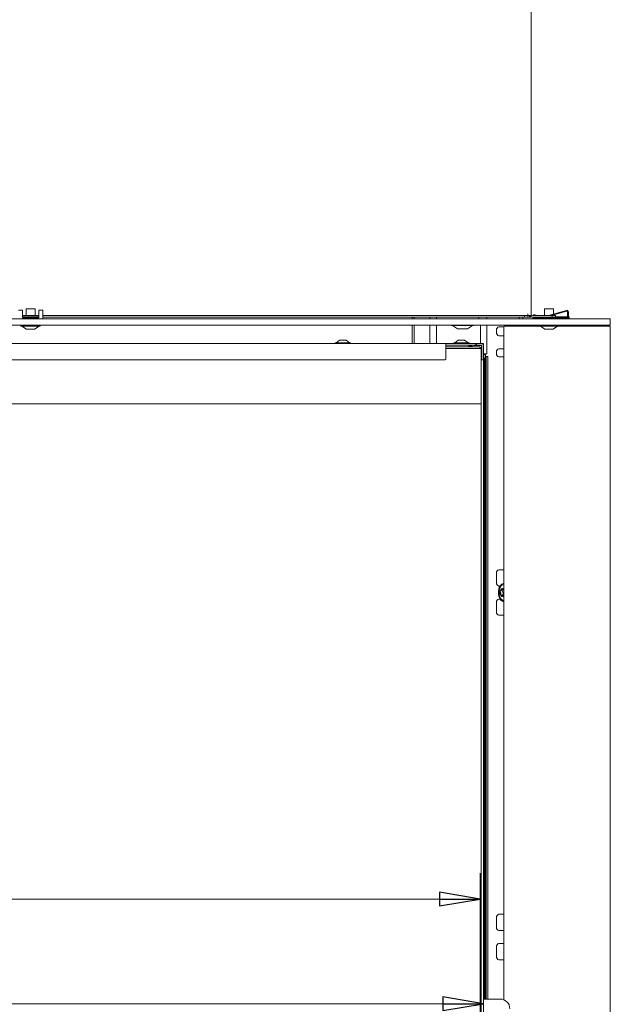
# Model space of a CAD drawing. Extents: x -5351 to -1491, y 2162 to 5156.
# Drawn here: x -3201 to -2837, y 3888 to 4494 of the extents above; entities that cross this region are included whole.
import ezdxf

# ---------------------------------------------------------------- set-up
doc = ezdxf.new("R2010")
doc.units = 0
doc.header["$LTSCALE"] = 5
doc.layers.add('LAYER14', color=11, linetype='Continuous')
doc.styles.add('STANDARD-BrunnerGroßer Text', font='ARIAL.TTF')
doc.dimstyles.new('STANDARD-Brunner-IIGroßer Text', dxfattribs={"dimscale": 5, "dimtxt": 8, "dimasz": 5, "dimexe": 3.175, "dimexo": 0, "dimgap": 0.762, "dimtad": 1, "dimdec": 0, "dimrnd": 1e-08, "dimtxsty": 'STANDARD-BrunnerGroßer Text', "dimblk": 'Filled-1', "dimcen": 0.09, "dimdle": 10, "dimclrd": 7, "dimclre": 7, "dimclrt": 7, "dimadec": 1, "dimazin": 2, "dimtfac": 0.666667, "dimtdec": 0, "dimtmove": 0, "dimatfit": 3, "dimldrblk": 'Filled-1', "dimfxl": 1, "dimtolj": 1, "dimlwd": 15, "dimlwe": 15, "dimarcsym": 0})

# ---------------------------------------------------------------- blocks, each defined once
blk = doc.blocks.new('Filled-1')
at = {"color": 0}
for p, q in [((0, 0), (-1, 0.167)), ((-1, 0.167), (-1, -0.167)), ((-1, 0), (0, 0)), ((-1, -0.167), (0, 0))]:
    blk.add_line(p, q, dxfattribs=at)
at = {"color": 0, "flags": 128}
blk.add_lwpolyline([(-1, -0.167), (0, 0), (-1, 0.167), (-1, -0.167)], dxfattribs=at)
at = {"color": 0}
blk.add_solid([(-1, -0.167), (0, 0), (-1, 0.167), (-1, -0.167)], dxfattribs=at)
blk = doc.blocks.new('*D44')
at = {"layer": 'Defpoints', "color": 0}
for p in [(-2915.33, 3888.77), (-4085.73, 3795.03), (-2915.33, 3792.03)]:
    blk.add_point(p, dxfattribs=at)
at = {"layer": 'LAYER14', "color": 7, "lineweight": 15}
for p, q in [((-4085.73, 3795.03), (-4085.73, 3904.64)), ((-2915.33, 3792.03), (-2915.33, 3904.64)), ((-4060.73, 3888.77), (-2940.33, 3888.77))]:
    blk.add_line(p, q, dxfattribs=at)
at = {"layer": 'LAYER14', "color": 7, "lineweight": 15, "xscale": 25, "yscale": 25, "zscale": 25, "rotation": 180}
blk.add_blockref('Filled-1', (-4085.73, 3888.77), dxfattribs=at)
at = {"layer": 'LAYER14', "color": 7, "lineweight": 15, "xscale": 25, "yscale": 25, "zscale": 25}
blk.add_blockref('Filled-1', (-2915.33, 3888.77), dxfattribs=at)
at = {"layer": 'LAYER14', "color": 7, "lineweight": 15, "insert": (-3528.67, 3933.42), "char_height": 40, "attachment_point": 2, "style": 'STANDARD-BrunnerGroßer Text'}
blk.add_mtext('\\A1;1170', dxfattribs=at)
blk = doc.blocks.new('*D71')
at = {"color": 7, "lineweight": 15}
for p, q in [((-4050.73, 3829.03), (-4050.73, 3969.05)), ((-2917.43, 3815.63), (-2917.43, 3969.05)), ((-4025.73, 3953.18), (-2942.43, 3953.18))]:
    blk.add_line(p, q, dxfattribs=at)
at = {"layer": 'Defpoints', "color": 0}
for p in [(-2917.43, 3953.18), (-4050.73, 3829.03), (-2917.43, 3815.63)]:
    blk.add_point(p, dxfattribs=at)
at = {"color": 7, "lineweight": 15, "xscale": 25, "yscale": 25, "zscale": 25, "rotation": 180}
blk.add_blockref('Filled-1', (-4050.73, 3953.18), dxfattribs=at)
at = {"color": 7, "lineweight": 15, "xscale": 25, "yscale": 25, "zscale": 25}
blk.add_blockref('Filled-1', (-2917.43, 3953.18), dxfattribs=at)
at = {"color": 7, "insert": (-3530.71, 3977.42), "char_height": 40, "attachment_point": 5, "style": 'STANDARD-BrunnerGroßer Text'}
blk.add_mtext('\\A1;1133', dxfattribs=at)

msp = doc.modelspace()

# ---------------------------------------------------------------- linework, layer by layer
at = {"color": 7, "linetype": 'Continuous', "lineweight": 15}
for p, q in [((-2886.08, 4948.83), (-2886.08, 4313.33)), ((-3189.14, 4312.33), (-3199.14, 4312.33)), ((-3199.04, 4311.33), (-3199.14, 4311.33)), ((-3189.14, 4311.33), (-3189.24, 4311.33)), ((-2890.08, 4312.33), (-3186.64, 4312.33)), ((-2890.08, 4311.33), (-3186.64, 4311.33)), ((-2959.26, 4311.33), (-2959.26, 4310.33)), ((-2958.04, 4311.33), (-2958.04, 4310.33)), ((-2948.27, 4311.33), (-2948.27, 4310.33)), ((-2944.27, 4310.33), (-2944.27, 4311.33)), ((-2918.27, 4310.33), (-2918.27, 4311.33)), ((-2913.27, 4310.33), (-2913.27, 4311.33)), ((-2893.33, 4311.33), (-2893.33, 4310.33)), ((-2891.21, 4311.33), (-2891.21, 4310.33)), ((-2890.08, 4311.33), (-2890.08, 4312.33)), ((-2890.08, 4312.33), (-2888.08, 4312.33)), ((-2888.08, 4311.33), (-2890.08, 4311.33)), ((-2888.08, 4312.33), (-2888.08, 4313.33)), ((-2888.08, 4312.33), (-2888.08, 4311.33)), ((-2888.08, 4312.33), (-2886.08, 4312.33)), ((-2887.37, 4311.33), (-2888.08, 4311.33)), ((-2887.08, 4311.33), (-2887.37, 4311.33)), ((-2887.08, 4312.33), (-2887.08, 4311.33)), ((-2886.08, 4311.33), (-2887.08, 4311.33)), ((-2886.08, 4313.33), (-2886.08, 4312.33)), ((-2886.08, 4311.33), (-2886.08, 4311.6)), ((-2873.08, 4312.33), (-2885.08, 4312.33)), ((-2873.08, 4311.33), (-2885.08, 4311.33)), ((-2873.08, 4311.33), (-2873.08, 4312.33)), ((-2873.08, 4312.33), (-2871.08, 4312.33)), ((-2871.08, 4311.33), (-2873.08, 4311.33)), ((-2871.08, 4312.33), (-2871.08, 4311.33)), ((-2959.26, 4306.33), (-2959.26, 4295.03)), ((-2958.04, 4306.33), (-2958.04, 4295.03)), ((-2948.27, 4306.33), (-2948.27, 4295.03)), ((-2944.27, 4306.33), (-2944.27, 4295.03)), ((-2931.8, 4306.13), (-2934.77, 4306.13)), ((-2934.47, 4306.13), (-2931.35, 4304.08)), ((-2921.77, 4306.13), (-2931.8, 4306.13)), ((-2929.92, 4304.03), (-2931.18, 4304.03)), ((-2927.01, 4304.03), (-2929.79, 4304.03)), ((-2927.01, 4304.03), (-2926.92, 4304.03)), ((-2926.92, 4304.03), (-2926.88, 4304.03)), ((-2925.37, 4304.03), (-2926.88, 4304.03)), ((-2925.37, 4304.03), (-2925.36, 4304.03)), ((-2925.36, 4304.03), (-2925.36, 4304.03)), ((-2925.2, 4304.08), (-2922.07, 4306.13)), ((-2917.27, 4306.33), (-2917.27, 4295.03)), ((-2913.27, 4306.33), (-2913.27, 4288.73)), ((-2893.33, 4306.33), (-2893.33, 4305.83)), ((-2891.21, 4306.33), (-2891.21, 4305.83)), ((-3003.93, 4297.23), (-3006.03, 4295.58)), ((-2999.93, 4297.23), (-3003.93, 4297.23)), ((-2997.83, 4295.58), (-2999.93, 4297.23)), ((-2930.93, 4297.23), (-2933.03, 4295.58)), ((-2926.93, 4297.23), (-2930.93, 4297.23)), ((-2924.83, 4295.58), (-2926.93, 4297.23)), ((-4084.43, 4295.03), (-2938.43, 4295.03)), ((-3006.63, 4295.58), (-3006.63, 4295.03)), ((-2997.23, 4295.58), (-3006.63, 4295.58)), ((-2997.23, 4295.03), (-2997.23, 4295.58)), ((-2938.43, 4295.03), (-2938.43, 4293.53)), ((-2938.43, 4295.03), (-2937.12, 4295.03)), ((-2938.43, 4294.03), (-2923.93, 4294.03)), ((-2938.43, 4285.53), (-2938.43, 4293.53)), ((-2938.43, 4293.03), (-2924.73, 4293.03)), ((-2924.73, 4292.03), (-2938.43, 4292.03)), ((-2937.12, 4295.03), (-2936.42, 4295.03)), ((-2920.96, 4295.03), (-2936.42, 4295.03)), ((-2933.63, 4295.58), (-2933.63, 4295.03)), ((-2924.23, 4295.58), (-2933.63, 4295.58)), ((-2924.73, 4293.03), (-2917.83, 4293.03)), ((-2916.83, 4292.03), (-2924.73, 4292.03)), ((-2924.23, 4295.03), (-2924.23, 4295.58)), ((-2920.96, 4294.03), (-2923.93, 4294.03)), ((-2923.43, 4293.97), (-2923.43, 4293.03)), ((-2921.33, 4294.03), (-2916.93, 4294.03)), ((-2921.33, 4293.85), (-2921.33, 4294.03)), ((-2916.93, 4293.85), (-2921.33, 4293.85)), ((-2920.96, 4295.03), (-2919.96, 4295.03)), ((-2919.96, 4295.03), (-2919.96, 4294.03)), ((-2919.71, 4295.03), (-2919.96, 4295.03)), ((-2919.71, 4294.03), (-2919.71, 4295.03)), ((-2919.71, 4295.03), (-2918.71, 4295.03)), ((-2916.83, 4295.03), (-2918.71, 4295.03)), ((-2916.83, 4294.03), (-2918.71, 4294.03)), ((-2917.83, 4293.03), (-2916.83, 4292.03)), ((-2916.83, 4295.03), (-2915.33, 4295.03)), ((-2916.83, 4258.03), (-2916.83, 4292.03)), ((-2916.51, 4289.03), (-2916.51, 4293.43)), ((-2916.33, 4286.03), (-2916.33, 4293.53)), ((-2916.33, 4293.43), (-2916.33, 4289.03)), ((-2915.33, 4295.03), (-2915.33, 4293.53)), ((-2915.33, 4286.03), (-2915.33, 4293.53)), ((-4083.93, 4285.03), (-2938.93, 4285.03)), ((-2916.33, 4289.03), (-2916.51, 4289.03)), ((-2916.33, 4285.03), (-2916.33, 4286.03)), ((-2915.33, 4285.03), (-2916.33, 4285.03)), ((-2915.33, 4288.73), (-2913.27, 4288.73)), ((-2914.27, 4288.23), (-2915.33, 4288.23)), ((-2915.33, 4286.88), (-2914.85, 4286.03)), ((-2915.33, 4286.03), (-2915.33, 4285.03)), ((-2914.85, 4286.03), (-2915.33, 4286.03)), ((-2915.33, 4285.03), (-2915.33, 3815.63)), ((-2914.85, 3891.67), (-2914.85, 4286.03)), ((-2914.27, 3891.67), (-2914.27, 4288.23)), ((-2914.27, 4288.23), (-2914.15, 4288.23)), ((-2914.15, 4288.23), (-2914.15, 3891.67)), ((-2913.75, 4287.03), (-2914.15, 4287.03)), ((-2913.66, 4287.03), (-2913.75, 4287.03)), ((-2913.66, 4285.03), (-2913.66, 4287.03)), ((-2913.66, 4287.03), (-2912.66, 4287.03)), ((-2913.66, 3891.67), (-2913.66, 4285.03)), ((-2912.66, 4287.03), (-2912.66, 4285.03)), ((-2912.66, 3891.67), (-2912.66, 4285.03)), ((-4050.73, 4258.03), (-2924.73, 4258.03)), ((-2924.73, 4258.03), (-2916.73, 4258.03)), ((-2916.73, 3829.03), (-2916.73, 4258.03)), ((-2915.33, 3891.67), (-2905.15, 3891.67))]:
    msp.add_line(p, q, dxfattribs=at)
at = {"color": 7, "linetype": 'Continuous', "lineweight": 15, "flags": 128}
msp.add_lwpolyline([(-2912.66, 4273.62), (-2912.63, 4274.33), (-2912.66, 4275.04)], dxfattribs=at)
at = {"color": 7, "linetype": 'Continuous', "lineweight": 15}
for centre, radius, start, end in [((-2885.08, 4313.33), 2, 210, 270), ((-2885.08, 4313.33), 1, 180, 270), ((-2934.77, 4306.43), 0.3, 199.47122, 270), ((-2931.18, 4304.33), 0.3, 236.72511, 270), ((-2925.36, 4304.33), 0.3, 270, 303.27489), ((-2921.77, 4306.43), 0.3, 270, 340.52878), ((-2922.93, 4292.03), 2, 104.47751, 150), ((-2923.93, 4292.03), 2, 75.52249, 90), ((-2923.93, 4292.03), 2, 30, 75.52249), ((-2916.93, 4293.43), 0.6, 0, 90), ((-2916.93, 4293.43), 0.42, 0, 90), ((-2916.83, 4293.53), 1.5, 0, 90), ((-2916.83, 4293.53), 0.5, 0, 90), ((-2938.93, 4285.53), 0.5, 270, 0), ((-2905.15, 3885.67), 6, 0, 90)]:
    msp.add_arc(centre, radius, start, end, dxfattribs=at)
for points, knots in [([(-2931.17, 4304.03), (-2931.17, 4304.03), (-2931.18, 4304.03), (-2931.19, 4304.03), (-2931.19, 4304.03), (-2931.19, 4304.03)], [0, 0, 0, 0, 0.06383, 0.780592, 1, 1, 1, 1]), ([(-2929.79, 4304.03), (-2929.79, 4304.03), (-2929.81, 4304.03), (-2929.85, 4304.03), (-2929.89, 4304.03), (-2929.91, 4304.03), (-2929.92, 4304.03)], [0, 0, 0, 0, 0.037025, 0.452791, 0.875528, 1, 1, 1, 1]), ([(-2926.88, 4304.03), (-2926.88, 4304.03), (-2926.89, 4304.03), (-2926.93, 4304.03), (-2926.98, 4304.03), (-2927.01, 4304.03), (-2927.01, 4304.03)], [0, 0, 0, 0, 0.03653, 0.452275, 0.875013, 1, 1, 1, 1]), ([(-2925.35, 4304.03), (-2925.35, 4304.03), (-2925.35, 4304.03), (-2925.36, 4304.03), (-2925.37, 4304.03), (-2925.37, 4304.03)], [0, 0, 0, 0, 0.026159, 0.778527, 1, 1, 1, 1])]:
    msp.add_open_spline(points, degree=3, knots=knots, dxfattribs=at)
at = {"layer": 'LAYER14', "color": 30, "linetype": 'Continuous', "lineweight": 15}
for p, q in [((-3199.14, 4315.52), (-3201.64, 4315.52)), ((-3199.14, 4314.52), (-3199.14, 4315.52)), ((-3199.14, 4311.33), (-3199.14, 4314.52)), ((-3196.94, 4316.44), (-3196.94, 4312.33)), ((-3191.34, 4316.44), (-3196.94, 4316.44)), ((-3191.34, 4312.33), (-3191.34, 4316.44)), ((-3186.64, 4315.52), (-3189.14, 4315.52)), ((-3189.14, 4315.52), (-3189.14, 4314.52)), ((-3189.14, 4314.52), (-3189.14, 4311.33)), ((-3186.64, 4315.52), (-3186.64, 4314.52)), ((-3186.64, 4314.52), (-3186.64, 4311.33)), ((-2877.83, 4316.44), (-2877.83, 4312.33)), ((-2872.23, 4316.44), (-2877.83, 4316.44)), ((-2864.31, 4315.49), (-2875.31, 4312.33)), ((-2873.49, 4312.33), (-2864.17, 4315)), ((-2872.23, 4313.21), (-2872.23, 4316.44)), ((-2863.53, 4314.52), (-2863.53, 4311.33)), ((-2863.03, 4311.33), (-2863.03, 4314.52)), ((-4107.27, 4310.33), (-2840.27, 4310.33)), ((-3199.14, 4310.83), (-3199.14, 4311.33)), ((-3199.04, 4310.96), (-3199.14, 4310.96)), ((-3199.14, 4310.92), (-3196.24, 4310.92)), ((-3199.14, 4310.83), (-3189.14, 4310.83)), ((-3199.04, 4311.44), (-3199.04, 4310.96)), ((-3199.04, 4311.44), (-3189.24, 4311.44)), ((-3189.24, 4310.96), (-3199.04, 4310.96)), ((-3196.24, 4310.96), (-3196.24, 4310.83)), ((-3192.04, 4310.83), (-3192.04, 4310.96)), ((-3192.04, 4310.92), (-3189.14, 4310.92)), ((-3189.24, 4310.96), (-3189.24, 4311.44)), ((-3189.14, 4310.96), (-3189.24, 4310.96)), ((-3189.14, 4311.33), (-3189.14, 4310.83)), ((-3186.64, 4310.33), (-3186.64, 4311.33)), ((-2885.03, 4310.83), (-2885.03, 4310.33)), ((-2885.03, 4310.83), (-2864.03, 4310.83)), ((-2884.49, 4312.37), (-2884.37, 4312.85)), ((-2884.49, 4312.37), (-2884.34, 4312.33)), ((-2882.28, 4312.33), (-2884.37, 4312.85)), ((-2880.33, 4311.33), (-2878.8, 4310.95)), ((-2878.28, 4310.96), (-2876.98, 4311.33)), ((-2863.7, 4310.96), (-2878.28, 4310.96)), ((-2877.13, 4310.96), (-2877.13, 4310.83)), ((-2872.23, 4312.33), (-2872.23, 4312.69)), ((-2871.08, 4311.44), (-2863.53, 4311.44)), ((-2862.53, 4310.96), (-2863.1, 4310.96)), ((-2863.03, 4311.44), (-2862.53, 4311.44)), ((-2862.53, 4311.44), (-2862.53, 4310.96)), ((-2840.27, 4310.33), (-2837.27, 4310.33)), ((-2837.27, 4310.33), (-2837.27, 4306.33)), ((-4107.27, 4306.33), (-2840.27, 4306.33)), ((-3200.04, 4306.33), (-3200.04, 4305.78)), ((-3200.04, 4305.78), (-3188.24, 4305.78)), ((-3199.44, 4305.78), (-3196.64, 4303.83)), ((-3196.64, 4303.83), (-3191.64, 4303.83)), ((-3191.64, 4303.83), (-3188.84, 4305.78)), ((-3188.24, 4305.78), (-3188.24, 4306.33)), ((-2907.31, 4301.83), (-2907.31, 4303.33)), ((-2902.77, 4305.33), (-2905.9, 4305.33)), ((-2902.77, 3891.17), (-2902.77, 4305.33)), ((-2902.27, 4305.83), (-2880.93, 4305.83)), ((-2880.93, 4306.33), (-2880.93, 4305.78)), ((-2880.93, 4305.78), (-2870.69, 4305.78)), ((-2880.33, 4305.78), (-2877.53, 4303.83)), ((-2877.53, 4303.83), (-2873.19, 4303.83)), ((-2873.19, 4303.83), (-2872.53, 4303.83)), ((-2872.53, 4303.83), (-2869.73, 4305.78)), ((-2870.69, 4305.78), (-2869.13, 4305.78)), ((-2869.13, 4305.78), (-2869.13, 4306.33)), ((-2869.13, 4305.83), (-2837.77, 4305.83)), ((-2837.27, 4306.33), (-2840.27, 4306.33)), ((-2837.27, 4305.33), (-2837.27, 3766.33)), ((-2905.9, 4299.83), (-2902.77, 4299.83)), ((-2902.77, 4291.83), (-2905.9, 4291.83)), ((-2907.31, 4288.83), (-2907.31, 4289.83)), ((-2905.9, 4286.83), (-2902.77, 4286.83))]:
    msp.add_line(p, q, dxfattribs=at)
at = {"layer": 'LAYER14', "linetype": 'Continuous', "lineweight": 15}
for p, q in [((-2872.93, 4310.83), (-2872.93, 4310.96)), ((-2907.31, 4147.83), (-2907.31, 4153.83)), ((-2902.77, 4155.83), (-2905.9, 4155.83)), ((-2905.9, 4145.83), (-2905.11, 4145.83)), ((-2902.89, 4140.25), (-2904.28, 4140.25)), ((-2907.31, 4129.83), (-2907.31, 4135.83)), ((-2905.11, 4137.83), (-2905.9, 4137.83)), ((-2905.9, 4127.83), (-2902.77, 4127.83)), ((-2907.31, 3935.83), (-2907.31, 3941.83)), ((-2905.9, 3943.83), (-2902.77, 3943.83)), ((-2902.77, 3933.83), (-2905.9, 3933.83)), ((-2907.31, 3917.83), (-2907.31, 3923.83)), ((-2905.9, 3925.83), (-2902.77, 3925.83)), ((-2902.77, 3915.83), (-2905.9, 3915.83))]:
    msp.add_line(p, q, dxfattribs=at)
at = {"layer": 'LAYER14', "linetype": 'Continuous', "lineweight": 15, "flags": 128}
for points in [[(-2902.77, 4136.02), (-2903.7, 4136.42), (-2904.6, 4137.17), (-2905.34, 4138.21), (-2905.87, 4139.49), (-2906.16, 4140.91), (-2906.19, 4142.39), (-2905.97, 4143.83)], [(-2902.77, 4136.63), (-2903.31, 4136.84), (-2904.18, 4137.48), (-2904.9, 4138.41), (-2905.43, 4139.57), (-2905.73, 4140.89), (-2905.78, 4142.27), (-2905.57, 4143.63)], [(-2902.77, 4139.5), (-2903.34, 4139.33), (-2904.02, 4139.48), (-2904.61, 4139.98), (-2905.02, 4140.77), (-2905.19, 4141.71), (-2905.08, 4142.68)], [(-2905.08, 4142.68), (-2904.73, 4143.51), (-2904.17, 4144.09), (-2903.5, 4144.33), (-2902.82, 4144.18), (-2902.77, 4144.16)], [(-2904.92, 4142.78), (-2904.95, 4142.77), (-2904.99, 4142.74), (-2905.02, 4142.7), (-2905.03, 4142.65), (-2905.04, 4142.6), (-2905.04, 4142.54), (-2905.03, 4142.49), (-2905, 4142.45)], [(-2904.75, 4140.47), (-2904.76, 4140.42), (-2904.76, 4140.37), (-2904.75, 4140.31), (-2904.73, 4140.27), (-2904.7, 4140.23), (-2904.67, 4140.2), (-2904.63, 4140.19), (-2904.59, 4140.2)], [(-2903.59, 4144.14), (-2903.61, 4144.18), (-2903.65, 4144.21), (-2903.68, 4144.22), (-2903.72, 4144.22), (-2903.76, 4144.2), (-2903.79, 4144.17), (-2903.82, 4144.13), (-2903.83, 4144.08)], [(-2903.53, 4142.78), (-2903.56, 4142.77), (-2903.6, 4142.74), (-2903.62, 4142.7), (-2903.64, 4142.65), (-2903.65, 4142.6), (-2903.65, 4142.54), (-2903.63, 4142.49), (-2903.61, 4142.45)], [(-2903.26, 4139.52), (-2903.23, 4139.48), (-2903.19, 4139.45), (-2903.16, 4139.44), (-2903.12, 4139.44), (-2903.08, 4139.46), (-2903.05, 4139.49), (-2903.02, 4139.53), (-2903.01, 4139.59)], [(-2902.89, 4140.25), (-2902.83, 4140.25), (-2902.76, 4140.24)]]:
    msp.add_lwpolyline(points, dxfattribs=at)
at = {"layer": 'LAYER14', "color": 30, "linetype": 'Continuous', "lineweight": 15}
for centre, radius, start, end in [((-2864.03, 4314.52), 1, 0, 106), ((-2864.03, 4314.52), 0.5, 0, 106), ((-2878.56, 4311.92), 1, 256, 286), ((-2864.03, 4311.33), 1, 270, 0), ((-2864.03, 4311.33), 0.5, 270, 0), ((-2905.54, 4303.58), 1.79, 101.42175, 188.04947), ((-2902.27, 4305.33), 0.5, 90, 180), ((-2837.77, 4305.33), 0.5, 0, 90), ((-2905.54, 4301.58), 1.79, 171.95053, 258.57825), ((-2905.54, 4290.08), 1.79, 101.42175, 188.04947), ((-2905.54, 4288.58), 1.79, 171.95053, 258.57825)]:
    msp.add_arc(centre, radius, start, end, dxfattribs=at)
at = {"layer": 'LAYER14', "linetype": 'Continuous', "lineweight": 15}
for centre, radius, start, end in [((-2905.54, 4154.08), 1.79, 101.42175, 188.04947), ((-2905.54, 4147.58), 1.79, 171.95053, 258.57825), ((-2901.28, 4143.14), 4.74, 108.40615, 171.65061), ((-2901.17, 4142.86), 4.47, 111.0878, 170.12134), ((-2907.01, 4141.19), 2.37, 342.43855, 32.05881), ((-2905.33, 4144.23), 1.51, 286.0587, 354.094), ((-2904.3, 4139.12), 1.12, 20.97168, 105.0555), ((-2905.62, 4141.19), 2.37, 342.43855, 32.05881), ((-2902.41, 4144.67), 1.28, 204.18398, 253.75114), ((-2903.76, 4143.94), 1.18, 281.41103, 326.64845), ((-2903.12, 4140.39), 0.257, 161.8109, 213.18311), ((-2900.92, 4139.18), 2.12, 149.87514, 168.97378), ((-2905.54, 4136.08), 1.79, 101.42175, 188.04947), ((-2905.54, 4129.58), 1.79, 171.95053, 258.57825), ((-2905.54, 3942.08), 1.79, 101.42175, 188.04947), ((-2905.54, 3935.58), 1.79, 171.95053, 258.57825), ((-2905.54, 3924.08), 1.79, 101.42175, 188.04947), ((-2905.54, 3917.58), 1.79, 171.95053, 258.57825)]:
    msp.add_arc(centre, radius, start, end, dxfattribs=at)

# ---------------------------------------------------------------- dimensions: what is measured, and where the dimension line sits
dim = msp.add_linear_dim(base=(-2917.43, 3953.18), p1=(-4050.73, 3829.03), p2=(-2917.43, 3815.63), dimstyle='STANDARD-Brunner-IIGroßer Text')
dim.commit()
dim.dimension.update_dxf_attribs({"geometry": '*D71', "text_midpoint": (-3530.71, 3953.18), "dimtype": 160})
at = {"layer": 'LAYER14', "color": 7, "lineweight": 15}
dim = msp.add_linear_dim(base=(-2915.33, 3888.77), p1=(-4085.73, 3795.03), p2=(-2915.33, 3792.03), dimstyle='STANDARD-Brunner-IIGroßer Text', dxfattribs=at)
dim.commit()
dim.dimension.update_dxf_attribs({"geometry": '*D44', "text_midpoint": (-3528.67, 3888.77), "dimtype": 160})

doc.saveas('drawing.dxf')
